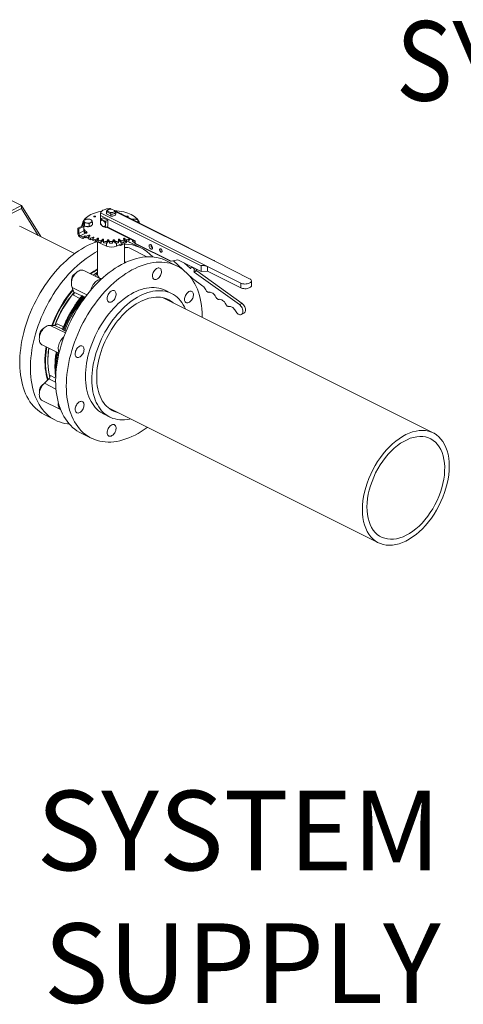
# Model space of a CAD drawing. Units: inches. Extents: x 58 to 528, y -25 to 198.
# Drawn here: x 476 to 495, y 27 to 70 of the extents above; entities that cross this region are included whole.
import ezdxf

# ---------------------------------------------------------------- set-up
doc = ezdxf.new("R2010")
doc.units = ezdxf.units.IN
doc.header["$MEASUREMENT"] = 0
doc.layers.add('TXT', color=7, linetype='Continuous')
doc.styles.add('SIM1', font='ROMANS')

# ---------------------------------------------------------------- blocks, each defined once
blk = doc.blocks.new('A$C08861AEE')
at = {"color": 7, "linetype": 'Continuous', "lineweight": 15}
for p, q in [((385.859, 78.875), (385.365, 79.122)), ((385.859, 78.875), (383.346, 77.618)), ((385.859, 78.752), (383.424, 77.535)), ((385.859, 78.875), (385.859, 78.752)), ((386.7, 77.511), (385.859, 78.875)), ((386.59, 77.566), (385.859, 78.752)), ((389.577, 78.597), (389.577, 78.505)), ((389.578, 78.59), (389.602, 78.595)), ((389.578, 78.505), (389.578, 78.59)), ((389.602, 78.595), (389.631, 78.63)), ((389.602, 78.595), (389.743, 78.525)), ((389.657, 78.686), (389.615, 78.656)), ((389.631, 78.63), (389.759, 78.566)), ((389.76, 78.718), (389.708, 78.743)), ((389.797, 78.718), (389.769, 78.732)), ((389.934, 78.654), (389.806, 78.717)), ((389.963, 78.634), (389.934, 78.654)), ((394.29, 76.471), (389.957, 78.638)), ((389.987, 78.604), (389.963, 78.634)), ((394.396, 76.399), (389.987, 78.604)), ((389.987, 78.491), (389.987, 78.597)), ((388.57, 78.205), (388.57, 78.075)), ((389.314, 78.488), (389.314, 78.063)), ((393.733, 76.224), (389.314, 78.433)), ((389.314, 78.154), (389.314, 78.433)), ((389.319, 78.549), (394.007, 76.205)), ((389.424, 78.341), (389.34, 78.299)), ((389.424, 78.341), (389.645, 78.23)), ((389.561, 78.188), (389.645, 78.23)), ((389.574, 78.507), (389.578, 78.505)), ((389.768, 78.41), (389.578, 78.505)), ((389.645, 78.23), (389.645, 77.959)), ((389.759, 78.566), (389.743, 78.525)), ((389.743, 78.525), (389.768, 78.495)), ((389.768, 78.495), (389.768, 78.41)), ((389.768, 78.41), (389.772, 78.408)), ((389.991, 78.517), (389.987, 78.519)), ((388.185, 76.769), (385.846, 77.938)), ((388.322, 77.876), (388.543, 77.987)), ((388.322, 77.876), (388.322, 77.671)), ((388.375, 77.85), (388.322, 77.876)), ((388.375, 77.85), (388.596, 77.96)), ((388.375, 77.65), (388.375, 77.85)), ((388.596, 77.76), (388.375, 77.65)), ((388.493, 77.974), (388.493, 77.962)), ((388.532, 78.036), (388.532, 77.982)), ((388.596, 77.96), (388.543, 77.987)), ((388.596, 77.96), (388.596, 77.76)), ((388.623, 77.977), (388.623, 78.107)), ((388.819, 77.951), (388.819, 78.081)), ((388.963, 78.023), (388.963, 78.153)), ((389.314, 78.059), (389.314, 78.06)), ((389.314, 78.059), (389.332, 78.05)), ((389.561, 77.917), (389.645, 77.959)), ((389.579, 77.927), (390.834, 77.299)), ((390.834, 77.333), (389.613, 77.943)), ((390.994, 78.119), (390.994, 78.153)), ((388.432, 77.551), (388.655, 77.662)), ((388.538, 77.498), (388.432, 77.551)), ((388.432, 77.48), (388.538, 77.427)), ((388.622, 77.539), (388.538, 77.498)), ((388.538, 77.498), (388.538, 77.427)), ((388.538, 77.427), (388.622, 77.469)), ((388.622, 77.469), (388.622, 77.539)), ((388.676, 77.538), (388.676, 77.468)), ((388.815, 77.569), (388.687, 77.532)), ((388.687, 77.532), (388.687, 77.462)), ((388.687, 77.462), (388.776, 77.487)), ((388.72, 77.676), (388.72, 77.706)), ((388.776, 77.488), (388.849, 77.552)), ((388.776, 77.488), (388.776, 77.418)), ((388.815, 77.522), (388.815, 77.569)), ((388.992, 77.492), (388.879, 77.445)), ((388.879, 77.445), (388.879, 77.374)), ((388.879, 77.374), (388.99, 77.421)), ((388.942, 77.401), (388.981, 77.38)), ((388.981, 77.409), (389.032, 77.478)), ((388.981, 77.409), (388.981, 77.339)), ((388.992, 77.424), (388.992, 77.492)), ((389.193, 77.432), (389.098, 77.375)), ((389.098, 77.375), (389.098, 77.305)), ((389.098, 77.305), (389.193, 77.362)), ((389.112, 77.313), (389.587, 77.092)), ((389.193, 77.362), (389.193, 77.432)), ((389.211, 77.349), (389.236, 77.422)), ((389.211, 77.349), (389.211, 77.279)), ((389.411, 77.39), (389.337, 77.326)), ((389.337, 77.326), (389.337, 77.256)), ((389.337, 77.256), (389.411, 77.32)), ((389.411, 77.32), (389.411, 77.39)), ((389.458, 77.31), (389.458, 77.384)), ((389.458, 77.31), (389.458, 77.239)), ((389.641, 77.367), (389.591, 77.298)), ((389.591, 77.298), (389.591, 77.228)), ((389.591, 77.228), (389.641, 77.297)), ((389.641, 77.297), (389.641, 77.367)), ((389.715, 77.293), (389.689, 77.365)), ((389.689, 77.365), (389.689, 77.295)), ((389.689, 77.295), (389.715, 77.222)), ((389.715, 77.293), (389.715, 77.222)), ((389.875, 77.365), (389.85, 77.293)), ((389.85, 77.222), (389.875, 77.295)), ((389.85, 77.293), (389.85, 77.222)), ((389.875, 77.295), (389.875, 77.365)), ((389.974, 77.298), (389.923, 77.367)), ((389.923, 77.367), (389.923, 77.297)), ((389.923, 77.297), (389.974, 77.228)), ((389.974, 77.298), (389.974, 77.228)), ((390.021, 77.096), (390.454, 77.312)), ((390.107, 77.384), (390.107, 77.31)), ((390.107, 77.31), (390.107, 77.239)), ((390.227, 77.326), (390.153, 77.39)), ((390.153, 77.39), (390.153, 77.32)), ((390.153, 77.32), (390.227, 77.256)), ((390.227, 77.326), (390.227, 77.256)), ((390.328, 77.422), (390.354, 77.349)), ((390.354, 77.349), (390.354, 77.279)), ((390.467, 77.375), (390.372, 77.432)), ((390.372, 77.432), (390.372, 77.362)), ((390.372, 77.362), (390.467, 77.305)), ((390.467, 77.375), (390.467, 77.305)), ((390.566, 77.433), (390.584, 77.409)), ((390.573, 77.43), (390.573, 77.424)), ((390.575, 77.421), (390.672, 77.38)), ((390.584, 77.409), (390.584, 77.339)), ((390.584, 77.377), (390.627, 77.399)), ((390.725, 77.354), (390.725, 77.324)), ((390.728, 77.352), (390.728, 77.318)), ((390.832, 77.228), (390.728, 77.318)), ((390.832, 77.3), (390.832, 77.228)), ((390.834, 77.333), (390.834, 77.262)), ((389.195, 77.275), (389.195, 75.842)), ((389.587, 77.228), (389.587, 77.092)), ((390.021, 77.231), (390.021, 77.096)), ((390.143, 77.133), (390.119, 77.145)), ((390.212, 77.129), (390.433, 77.239)), ((390.37, 76.353), (390.37, 77.208)), ((391.359, 76.626), (390.57, 77.02)), ((391.117, 77.008), (390.647, 77.243)), ((390.832, 77.228), (390.863, 77.213)), ((390.834, 77.262), (390.861, 77.216)), ((390.861, 77.216), (392.422, 76.436)), ((390.891, 77.186), (392.397, 76.433)), ((392.689, 76.222), (392.221, 76.456)), ((392.422, 76.436), (392.713, 76.496)), ((392.517, 76.455), (393.348, 75.669)), ((392.713, 76.496), (393.733, 75.986)), ((389.353, 75.642), (388.583, 76.027)), ((390.432, 76.383), (390.37, 76.414)), ((393.245, 76.123), (393.006, 76.35)), ((393.245, 76.123), (393.291, 76.146)), ((393.316, 76.178), (393.271, 76.12)), ((393.326, 76.183), (393.332, 76.186)), ((393.414, 76.108), (393.342, 76.176)), ((393.367, 76.169), (393.356, 76.163)), ((393.356, 76.162), (393.369, 76.168)), ((393.414, 76.108), (393.452, 76.127)), ((393.421, 75.979), (393.428, 76.073)), ((393.421, 75.979), (393.531, 76.034)), ((393.494, 76.105), (393.428, 76.073)), ((393.538, 76.008), (393.428, 75.952)), ((393.531, 76.034), (393.535, 76.085)), ((395.527, 74.584), (393.538, 76.008)), ((393.733, 75.986), (393.733, 76.224)), ((393.733, 75.986), (394.007, 75.999)), ((394.007, 76.205), (395.47, 75.474)), ((394.007, 76.205), (394.007, 75.999)), ((394.007, 75.999), (395.47, 75.268)), ((395.859, 75.668), (394.396, 76.399)), ((389.118, 75.774), (389.118, 75.759)), ((389.303, 75.671), (389.299, 75.668)), ((389.315, 75.661), (389.328, 75.67)), ((389.367, 75.651), (389.328, 75.67)), ((393.348, 75.669), (393.807, 75.34)), ((395.417, 74.529), (393.428, 75.952)), ((395.94, 75.365), (395.94, 75.571)), ((388.726, 74.955), (388.076, 75.28)), ((388.076, 75.28), (388.157, 75.08)), ((392.435, 75.018), (392.156, 75.157)), ((395.47, 75.474), (395.47, 75.268)), ((388.416, 74.803), (388.143, 74.939)), ((388.157, 75.08), (388.5, 74.909)), ((388.525, 74.908), (388.565, 74.89)), ((388.565, 74.89), (388.607, 74.867)), ((403.915, 68.904), (392.062, 74.83)), ((395.216, 74.294), (395.269, 74.214)), ((395.417, 74.529), (395.527, 74.584)), ((395.5, 74.097), (395.61, 74.152)), ((387.779, 73.289), (387.114, 73.621)), ((387.31, 73.62), (387.114, 73.621)), ((387.653, 73.448), (387.31, 73.62)), ((387.42, 73.692), (387.696, 73.554)), ((387.709, 73.412), (387.67, 73.433)), ((387.752, 73.392), (387.709, 73.412)), ((387.798, 73.376), (387.811, 73.369)), ((386.759, 72.764), (387.498, 72.395)), ((387.057, 71.278), (386.861, 71.081)), ((387.352, 71.13), (387.057, 71.278)), ((387.124, 71.419), (387.353, 71.304)), ((387.367, 70.828), (386.861, 71.081)), ((386.759, 70.331), (387.571, 69.924)), ((389.648, 70.015), (401.506, 64.086)), ((386.874, 69.696), (387.343, 69.461)), ((389.448, 69.74), (389.726, 69.601)), ((388.448, 68.909), (388.915, 68.675))]:
    blk.add_line(p, q, dxfattribs=at)
at = {"color": 7, "linetype": 'Continuous', "lineweight": 15, "flags": 128}
for points in [[(388.589, 78.222), (388.613, 78.257), (388.654, 78.305), (388.703, 78.351), (388.759, 78.395), (388.822, 78.436), (388.893, 78.475), (388.969, 78.51), (389.051, 78.542), (389.138, 78.571), (389.229, 78.596), (389.324, 78.617), (389.373, 78.626)], [(389.319, 78.549), (389.334, 78.581), (389.358, 78.611), (389.389, 78.64), (389.429, 78.666), (389.475, 78.689), (389.527, 78.708), (389.584, 78.724), (389.645, 78.736), (389.708, 78.743)], [(389.631, 78.63), (389.63, 78.648), (389.637, 78.666), (389.652, 78.682), (389.674, 78.696), (389.702, 78.707), (389.735, 78.715), (389.77, 78.718), (389.806, 78.717)], [(389.934, 78.654), (389.935, 78.636), (389.928, 78.618), (389.913, 78.602), (389.891, 78.588), (389.862, 78.577), (389.83, 78.569), (389.795, 78.565), (389.759, 78.566)], [(389.987, 78.604), (389.985, 78.582), (389.974, 78.561), (389.955, 78.541), (389.927, 78.524), (389.893, 78.511), (389.854, 78.501), (389.811, 78.495), (389.768, 78.495)], [(389.928, 78.656), (389.938, 78.656), (390.041, 78.647), (390.142, 78.634), (390.24, 78.617), (390.336, 78.596), (390.427, 78.571), (390.514, 78.542), (390.596, 78.51), (390.672, 78.475), (390.742, 78.436), (390.806, 78.395), (390.862, 78.351), (390.911, 78.305), (390.951, 78.257), (390.984, 78.207), (391.009, 78.157), (391.025, 78.105), (391.025, 78.104)], [(389.088, 78.409), (389.097, 78.403), (389.099, 78.396), (389.097, 78.389), (389.088, 78.383), (389.076, 78.378), (389.062, 78.377), (389.048, 78.378), (389.035, 78.383), (389.027, 78.389), (389.024, 78.396), (389.027, 78.403), (389.035, 78.409), (389.048, 78.413), (389.062, 78.415), (389.076, 78.413), (389.088, 78.409)], [(389.574, 78.507), (389.576, 78.528), (389.577, 78.532)], [(389.991, 78.517), (389.989, 78.495), (389.977, 78.474), (389.958, 78.455), (389.93, 78.438), (389.896, 78.424), (389.858, 78.414), (389.815, 78.409), (389.772, 78.408)], [(390.239, 78.51), (390.248, 78.504), (390.25, 78.497), (390.249, 78.492)], [(390.529, 78.409), (390.537, 78.403), (390.54, 78.396), (390.537, 78.389), (390.529, 78.383), (390.517, 78.378), (390.503, 78.377), (390.488, 78.378), (390.476, 78.383), (390.468, 78.389), (390.465, 78.396), (390.468, 78.403), (390.476, 78.409), (390.488, 78.413), (390.503, 78.415), (390.517, 78.413), (390.529, 78.409)], [(385.846, 77.938), (385.761, 77.976)], [(388.68, 77.959), (388.699, 77.954), (388.721, 77.951)], [(388.72, 77.706), (388.727, 77.698), (388.729, 77.689), (388.724, 77.68), (388.714, 77.672), (388.7, 77.667), (388.683, 77.664), (388.665, 77.663), (388.649, 77.666)], [(388.815, 77.569), (388.823, 77.571), (388.831, 77.571), (388.839, 77.57), (388.845, 77.567), (388.85, 77.564), (388.853, 77.56), (388.852, 77.556), (388.849, 77.552)], [(388.992, 77.492), (388.999, 77.494), (389.007, 77.495), (389.015, 77.495), (389.022, 77.493), (389.028, 77.49), (389.032, 77.486), (389.033, 77.482), (389.032, 77.478)], [(390.728, 77.318), (390.726, 77.322), (390.725, 77.324)], [(386.004, 73.49), (386.059, 73.668), (386.119, 73.846), (386.184, 74.023), (386.255, 74.199), (386.33, 74.373), (386.411, 74.546), (386.496, 74.717), (386.586, 74.884), (386.681, 75.05), (386.78, 75.211), (386.883, 75.37), (386.989, 75.524), (387.1, 75.674), (387.213, 75.82), (387.33, 75.961), (387.45, 76.096), (387.572, 76.227), (387.697, 76.351), (387.824, 76.47), (387.953, 76.583), (388.084, 76.689), (388.216, 76.789), (388.349, 76.882), (388.483, 76.968), (388.617, 77.047), (388.752, 77.119), (388.887, 77.183), (389.021, 77.24), (389.155, 77.288), (389.161, 77.29)], [(386.474, 73.255), (386.528, 73.433), (386.588, 73.611), (386.654, 73.788), (386.724, 73.964), (386.8, 74.139), (386.88, 74.311), (386.966, 74.482), (387.056, 74.65), (387.151, 74.815), (387.249, 74.977), (387.352, 75.135), (387.459, 75.289), (387.569, 75.439), (387.683, 75.585), (387.8, 75.726), (387.919, 75.862), (388.042, 75.992), (388.167, 76.117), (388.294, 76.236), (388.423, 76.348), (388.553, 76.455), (388.685, 76.554), (388.818, 76.647), (388.952, 76.734), (389.087, 76.812), (389.195, 76.87)], [(391.524, 76.972), (391.501, 76.987), (391.481, 77.009), (391.465, 77.036), (391.454, 77.065), (391.449, 77.094), (391.45, 77.121), (391.459, 77.142), (391.472, 77.157), (391.491, 77.163), (391.512, 77.16), (391.535, 77.149), (391.556, 77.13), (391.575, 77.106), (391.589, 77.077), (391.597, 77.047), (391.599, 77.019), (391.594, 76.995), (391.582, 76.977), (391.566, 76.966), (391.546, 76.965), (391.524, 76.972)], [(391.966, 76.835), (391.947, 76.848), (391.93, 76.868), (391.918, 76.892), (391.911, 76.918), (391.911, 76.941), (391.918, 76.96), (391.93, 76.972), (391.947, 76.975), (391.966, 76.97), (391.984, 76.956), (392.001, 76.936), (392.013, 76.912), (392.02, 76.887), (392.02, 76.863), (392.013, 76.844), (392.001, 76.833), (391.984, 76.829), (391.966, 76.835)], [(387.352, 71.191), (387.355, 71.357), (387.364, 71.527), (387.379, 71.698), (387.4, 71.872), (387.428, 72.047), (387.461, 72.224), (387.5, 72.402), (387.545, 72.58), (387.595, 72.758), (387.651, 72.936), (387.713, 73.114), (387.78, 73.291), (387.852, 73.466), (387.929, 73.64), (388.012, 73.812), (388.098, 73.982), (388.19, 74.149), (388.286, 74.313), (388.386, 74.474), (388.49, 74.631), (388.598, 74.784), (388.709, 74.933), (388.824, 75.077), (388.942, 75.216), (389.062, 75.35), (389.185, 75.479), (389.311, 75.602), (389.439, 75.719), (389.568, 75.83), (389.699, 75.934), (389.832, 76.032), (389.965, 76.123), (390.099, 76.207), (390.234, 76.283), (390.368, 76.352), (390.503, 76.414), (390.638, 76.468), (390.771, 76.515), (390.904, 76.553), (391.036, 76.584), (391.166, 76.607), (391.295, 76.622), (391.422, 76.628), (391.546, 76.627), (391.668, 76.617), (391.787, 76.6), (391.903, 76.574), (392.017, 76.541), (392.126, 76.499), (392.221, 76.456)], [(391.978, 76.841), (391.997, 76.835), (392.006, 76.836)], [(392.889, 76.103), (392.802, 76.16), (392.699, 76.217), (392.594, 76.266), (392.484, 76.307), (392.371, 76.341), (392.255, 76.366), (392.135, 76.384), (392.013, 76.393), (391.889, 76.394), (391.762, 76.388), (391.634, 76.373), (391.503, 76.35), (391.372, 76.32), (391.239, 76.281), (391.105, 76.235), (390.971, 76.181), (390.836, 76.119), (390.701, 76.05), (390.566, 75.973), (390.432, 75.889), (390.299, 75.798), (390.167, 75.7), (390.035, 75.596), (389.906, 75.485), (389.778, 75.368), (389.653, 75.245), (389.53, 75.117), (389.409, 74.983), (389.291, 74.843), (389.176, 74.699), (389.065, 74.55), (388.957, 74.397), (388.853, 74.24), (388.753, 74.08), (388.657, 73.915), (388.566, 73.748), (388.479, 73.579), (388.397, 73.407), (388.319, 73.233), (388.247, 73.057), (388.18, 72.88), (388.119, 72.703), (388.062, 72.524), (388.012, 72.346), (387.967, 72.168), (387.928, 71.99), (387.895, 71.814), (387.868, 71.638), (387.846, 71.465), (387.831, 71.293), (387.822, 71.124), (387.819, 70.957)], [(388.583, 76.027), (388.55, 76.039), (388.51, 76.045), (388.468, 76.044), (388.424, 76.034), (388.379, 76.016), (388.334, 75.99), (388.289, 75.958), (388.246, 75.919), (388.206, 75.874), (388.169, 75.824), (388.135, 75.771), (388.106, 75.714), (388.082, 75.655), (388.063, 75.596), (388.05, 75.536), (388.043, 75.478), (388.042, 75.422), (388.047, 75.37), (388.059, 75.322), (388.076, 75.28)], [(391.658, 75.983), (391.685, 76.024), (391.715, 76.06), (391.748, 76.09), (391.783, 76.114), (391.817, 76.131), (391.852, 76.139), (391.884, 76.14), (391.914, 76.132), (391.939, 76.116), (391.96, 76.092), (391.976, 76.062), (391.986, 76.026), (391.99, 75.986), (391.988, 75.942), (391.979, 75.896), (391.965, 75.85), (391.945, 75.805), (391.92, 75.763), (391.892, 75.724), (391.86, 75.691), (391.826, 75.663), (391.791, 75.643), (391.757, 75.63), (391.723, 75.626), (391.692, 75.63), (391.665, 75.642), (391.641, 75.662), (391.622, 75.689), (391.609, 75.722), (391.602, 75.76), (391.602, 75.802), (391.607, 75.847), (391.619, 75.893), (391.636, 75.939), (391.658, 75.983)], [(389.341, 75.63), (389.341, 75.63), (389.298, 75.628), (389.254, 75.618), (389.209, 75.6), (389.164, 75.575), (389.12, 75.543), (389.077, 75.504), (389.037, 75.459), (389, 75.409), (388.966, 75.355), (388.937, 75.298), (388.913, 75.24), (388.894, 75.18), (388.887, 75.153)], [(393.785, 73.969), (393.784, 74.022), (393.778, 74.184), (393.766, 74.343), (393.748, 74.497), (393.724, 74.647), (393.694, 74.793), (393.657, 74.934), (393.615, 75.07), (393.568, 75.201), (393.514, 75.326), (393.455, 75.445), (393.391, 75.558), (393.322, 75.665), (393.248, 75.764)], [(395.47, 75.474), (395.509, 75.457), (395.554, 75.445), (395.602, 75.437), (395.652, 75.433), (395.703, 75.435), (395.752, 75.44), (395.798, 75.451), (395.84, 75.465), (395.876, 75.483), (395.905, 75.504), (395.925, 75.527), (395.937, 75.552), (395.939, 75.577), (395.932, 75.602), (395.916, 75.626), (395.891, 75.648), (395.859, 75.668)], [(392.156, 75.157), (392.156, 75.157), (392.065, 75.198), (391.971, 75.23), (391.873, 75.255), (391.772, 75.272), (391.668, 75.28), (391.561, 75.28), (391.453, 75.272), (391.342, 75.256), (391.23, 75.232), (391.117, 75.2), (391.003, 75.16), (390.888, 75.112), (390.773, 75.056), (390.658, 74.993), (390.544, 74.923), (390.43, 74.845), (390.318, 74.761), (390.206, 74.67), (390.097, 74.572), (389.989, 74.468), (389.884, 74.359), (389.782, 74.244), (389.682, 74.124), (389.586, 73.999), (389.493, 73.869), (389.404, 73.736), (389.319, 73.598), (389.238, 73.458), (389.162, 73.314), (389.09, 73.168), (389.024, 73.02), (388.962, 72.87), (388.906, 72.719), (388.855, 72.568), (388.81, 72.416), (388.771, 72.264), (388.738, 72.112), (388.71, 71.962), (388.689, 71.813), (388.673, 71.665), (388.664, 71.52), (388.661, 71.378)], [(388.939, 71.239), (388.942, 71.381), (388.952, 71.526), (388.967, 71.673), (388.989, 71.822), (389.016, 71.973), (389.05, 72.124), (389.089, 72.276), (389.134, 72.428), (389.185, 72.58), (389.241, 72.731), (389.302, 72.881), (389.369, 73.029), (389.44, 73.175), (389.517, 73.318), (389.597, 73.459), (389.682, 73.596), (389.771, 73.73), (389.864, 73.859), (389.961, 73.984), (390.06, 74.105), (390.163, 74.22), (390.268, 74.329), (390.375, 74.433), (390.485, 74.53), (390.596, 74.622), (390.709, 74.706), (390.822, 74.784), (390.937, 74.854), (391.052, 74.917), (391.167, 74.973), (391.281, 75.021), (391.396, 75.061), (391.509, 75.093), (391.621, 75.117), (391.731, 75.133), (391.84, 75.141), (391.946, 75.141), (392.05, 75.132), (392.151, 75.116), (392.249, 75.091), (392.344, 75.058), (392.435, 75.018), (392.522, 74.969), (392.605, 74.913), (392.683, 74.85), (392.757, 74.779), (392.826, 74.701), (392.89, 74.616), (392.949, 74.524), (393.003, 74.426), (393.043, 74.34)], [(389.614, 74.792), (389.617, 74.837), (389.626, 74.882), (389.642, 74.928), (389.662, 74.973), (389.687, 75.015), (389.716, 75.053), (389.748, 75.086), (389.782, 75.113), (389.817, 75.132), (389.852, 75.144), (389.885, 75.147), (389.916, 75.142), (389.943, 75.129), (389.966, 75.108), (389.984, 75.081), (389.996, 75.047), (390.002, 75.008), (390.002, 74.965), (389.996, 74.92), (389.984, 74.874), (389.966, 74.828), (389.943, 74.785), (389.916, 74.745), (389.885, 74.709), (389.852, 74.679), (389.817, 74.656), (389.782, 74.641), (389.748, 74.633), (389.716, 74.634), (389.687, 74.643), (389.662, 74.66), (389.642, 74.684), (389.626, 74.715), (389.617, 74.752), (389.614, 74.792)], [(393.942, 75.174), (393.956, 75.149), (393.972, 75.126), (393.99, 75.106), (394.01, 75.09), (394.03, 75.078), (394.05, 75.071), (394.069, 75.068), (394.087, 75.07)], [(395.47, 75.268), (395.509, 75.252), (395.554, 75.239), (395.602, 75.231), (395.652, 75.228), (395.703, 75.229), (395.752, 75.235), (395.798, 75.245), (395.84, 75.259), (395.876, 75.277), (395.905, 75.298), (395.925, 75.321), (395.937, 75.346), (395.94, 75.365)], [(389.154, 71.346), (389.157, 71.481), (389.166, 71.619), (389.181, 71.759), (389.203, 71.9), (389.23, 72.043), (389.264, 72.187), (389.303, 72.331), (389.348, 72.476), (389.398, 72.619), (389.454, 72.762), (389.515, 72.903), (389.581, 73.042), (389.652, 73.179), (389.728, 73.313), (389.808, 73.444), (389.891, 73.572), (389.979, 73.695), (390.07, 73.814), (390.165, 73.928), (390.262, 74.037), (390.362, 74.14), (390.464, 74.237), (390.569, 74.329), (390.675, 74.413), (390.782, 74.491), (390.89, 74.562), (390.999, 74.626), (391.108, 74.683), (391.217, 74.732), (391.325, 74.773), (391.433, 74.806), (391.54, 74.831), (391.645, 74.848), (391.748, 74.857), (391.849, 74.858), (391.948, 74.85), (392.044, 74.835), (392.137, 74.811), (392.226, 74.78), (392.312, 74.74), (392.394, 74.693), (392.472, 74.638), (392.511, 74.606)], [(393.201, 75.103), (393.236, 75.117), (393.269, 75.122), (393.301, 75.119), (393.329, 75.108), (393.353, 75.089), (393.372, 75.063), (393.386, 75.031), (393.394, 74.993), (393.395, 74.951), (393.39, 74.907), (393.38, 74.861), (393.363, 74.815), (393.341, 74.771), (393.315, 74.729), (393.285, 74.693), (393.253, 74.661), (393.218, 74.636), (393.183, 74.619), (393.149, 74.609), (393.117, 74.608), (393.087, 74.615), (393.06, 74.63), (393.039, 74.653), (393.022, 74.682), (393.011, 74.717), (393.007, 74.757), (393.008, 74.801), (393.016, 74.846), (393.03, 74.892), (393.049, 74.937), (393.073, 74.98), (393.101, 75.019), (393.133, 75.054), (393.166, 75.082), (393.201, 75.103)], [(394.087, 75.07), (394.123, 75.074), (394.162, 75.068), (394.202, 75.053), (394.242, 75.029), (394.281, 74.997), (394.317, 74.957), (394.349, 74.912), (394.377, 74.862)], [(394.377, 74.862), (394.391, 74.837), (394.407, 74.815), (394.425, 74.795), (394.445, 74.779), (394.465, 74.767), (394.485, 74.759), (394.504, 74.756), (394.522, 74.758)], [(394.522, 74.758), (394.558, 74.762), (394.597, 74.757), (394.637, 74.741), (394.677, 74.717), (394.716, 74.685), (394.752, 74.645), (394.785, 74.6), (394.812, 74.55)], [(394.812, 74.55), (394.826, 74.526), (394.842, 74.503), (394.861, 74.483), (394.88, 74.467), (394.9, 74.455), (394.92, 74.447), (394.939, 74.445), (394.957, 74.447)], [(394.957, 74.447), (394.988, 74.451), (395.021, 74.448), (395.055, 74.437), (395.09, 74.42), (395.124, 74.397), (395.157, 74.368), (395.188, 74.333), (395.216, 74.294)], [(395.269, 74.214), (395.297, 74.175), (395.329, 74.142), (395.363, 74.116), (395.398, 74.098), (395.433, 74.088), (395.465, 74.087), (395.495, 74.094), (395.521, 74.111), (395.541, 74.135), (395.556, 74.166), (395.564, 74.204), (395.566, 74.245), (395.561, 74.29), (395.55, 74.336), (395.532, 74.382), (395.509, 74.426), (395.481, 74.466), (395.45, 74.5), (395.417, 74.529)], [(395.61, 74.152), (395.631, 74.166), (395.652, 74.19), (395.666, 74.221), (395.675, 74.259), (395.677, 74.301), (395.672, 74.345), (395.66, 74.391), (395.643, 74.437), (395.62, 74.481), (395.592, 74.521), (395.561, 74.555), (395.527, 74.584)], [(386.874, 69.696), (386.844, 69.712), (386.742, 69.77), (386.645, 69.836), (386.552, 69.909), (386.464, 69.989), (386.38, 70.077), (386.301, 70.172), (386.227, 70.273), (386.159, 70.381), (386.096, 70.495), (386.038, 70.615), (385.985, 70.741), (385.939, 70.873), (385.898, 71.01), (385.863, 71.152), (385.834, 71.298), (385.811, 71.45), (385.794, 71.605), (385.782, 71.764), (385.778, 71.926), (385.779, 72.092), (385.786, 72.261), (385.799, 72.432), (385.819, 72.605), (385.844, 72.78), (385.875, 72.956), (385.913, 73.133), (385.956, 73.311), (386.004, 73.49)], [(387.114, 73.621), (387.073, 73.621), (387.029, 73.613), (386.984, 73.597), (386.939, 73.574), (386.894, 73.543), (386.851, 73.505), (386.81, 73.462), (386.772, 73.413), (386.738, 73.36), (386.707, 73.304), (386.682, 73.246), (386.662, 73.186), (386.648, 73.126), (386.639, 73.068), (386.637, 73.012), (386.641, 72.958), (386.65, 72.909), (386.666, 72.865), (386.687, 72.827), (386.714, 72.796), (386.745, 72.772), (386.759, 72.764)], [(387.95, 69.295), (387.874, 69.302), (387.755, 69.321), (387.64, 69.348), (387.527, 69.383), (387.418, 69.426), (387.313, 69.477), (387.212, 69.535), (387.115, 69.601), (387.022, 69.674), (386.933, 69.755), (386.85, 69.842), (386.771, 69.937), (386.697, 70.038), (386.628, 70.146), (386.565, 70.26), (386.507, 70.38), (386.455, 70.506), (386.408, 70.638), (386.367, 70.775), (386.332, 70.917), (386.303, 71.064), (386.28, 71.215), (386.263, 71.37), (386.252, 71.529), (386.247, 71.692), (386.248, 71.857), (386.255, 72.026), (386.269, 72.197), (386.288, 72.37), (386.314, 72.545), (386.345, 72.721), (386.382, 72.899), (386.425, 73.077), (386.474, 73.255)], [(387.715, 73.119), (387.682, 73.09), (387.641, 73.046), (387.603, 72.998), (387.568, 72.945), (387.538, 72.888), (387.513, 72.83), (387.493, 72.771), (387.478, 72.711), (387.47, 72.652), (387.468, 72.596), (387.471, 72.543), (387.481, 72.494), (387.497, 72.45), (387.507, 72.431)], [(387, 71.22), (386.968, 71.333), (386.939, 71.461), (386.916, 71.593), (386.898, 71.73), (386.887, 71.871), (386.882, 72.015), (386.884, 72.163), (386.891, 72.313), (386.904, 72.465), (386.924, 72.62), (386.932, 72.678)], [(387.018, 71.238), (386.996, 71.319), (386.966, 71.447), (386.943, 71.58), (386.926, 71.716), (386.915, 71.857), (386.91, 72.001), (386.911, 72.149), (386.918, 72.299), (386.932, 72.452), (386.951, 72.606), (386.96, 72.664)], [(388.266, 72.229), (388.244, 72.251), (388.226, 72.279), (388.215, 72.314), (388.209, 72.353), (388.21, 72.396), (388.217, 72.442), (388.23, 72.488), (388.249, 72.533), (388.272, 72.576), (388.3, 72.616), (388.331, 72.651), (388.364, 72.68), (388.399, 72.702), (388.434, 72.717), (388.468, 72.723), (388.499, 72.721), (388.528, 72.711), (388.553, 72.693), (388.572, 72.668), (388.587, 72.637), (388.595, 72.599), (388.598, 72.558), (388.594, 72.514), (388.584, 72.468), (388.568, 72.422), (388.547, 72.377), (388.521, 72.336), (388.492, 72.298), (388.459, 72.266), (388.425, 72.24), (388.39, 72.222), (388.356, 72.211), (388.323, 72.209), (388.293, 72.215), (388.266, 72.229)], [(388.661, 71.378), (388.664, 71.239), (388.673, 71.103), (388.689, 70.971), (388.71, 70.844), (388.738, 70.721), (388.771, 70.603), (388.81, 70.49), (388.855, 70.383), (388.906, 70.282), (388.962, 70.187), (389.024, 70.099), (389.09, 70.017), (389.162, 69.943), (389.238, 69.876), (389.319, 69.816), (389.404, 69.763), (389.448, 69.74)], [(390.101, 69.787), (390.07, 69.795), (389.979, 69.822), (389.891, 69.858), (389.808, 69.901), (389.728, 69.953), (389.652, 70.011), (389.581, 70.077), (389.515, 70.15), (389.454, 70.231), (389.398, 70.317), (389.348, 70.411), (389.303, 70.51), (389.264, 70.615), (389.23, 70.725), (389.203, 70.841), (389.181, 70.961), (389.166, 71.086), (389.157, 71.214), (389.154, 71.346)], [(386.861, 71.081), (386.82, 71.038), (386.781, 70.991), (386.745, 70.939), (386.714, 70.883), (386.687, 70.826), (386.666, 70.766), (386.65, 70.707), (386.641, 70.648), (386.637, 70.591), (386.639, 70.537), (386.648, 70.487), (386.662, 70.441), (386.682, 70.402), (386.707, 70.369), (386.738, 70.343), (386.759, 70.331)], [(388.448, 68.909), (388.386, 68.942), (388.286, 69.002), (388.19, 69.071), (388.098, 69.146), (388.012, 69.229), (387.929, 69.319), (387.852, 69.415), (387.78, 69.519), (387.713, 69.629), (387.651, 69.745), (387.595, 69.867), (387.545, 69.995), (387.5, 70.128), (387.461, 70.266), (387.428, 70.41), (387.4, 70.558), (387.379, 70.711), (387.364, 70.867), (387.355, 71.027), (387.352, 71.191)], [(387.819, 70.957), (387.822, 70.793), (387.831, 70.633), (387.846, 70.477), (387.868, 70.324), (387.895, 70.176), (387.928, 70.033), (387.967, 69.894), (388.012, 69.761), (388.062, 69.633), (388.119, 69.511), (388.18, 69.395), (388.247, 69.285), (388.319, 69.182), (388.397, 69.085), (388.479, 68.995), (388.566, 68.912), (388.657, 68.837), (388.753, 68.769), (388.853, 68.708), (388.957, 68.655), (389.065, 68.61), (389.176, 68.572), (389.291, 68.543), (389.409, 68.521), (389.53, 68.508), (389.653, 68.502), (389.778, 68.505), (389.906, 68.516), (390.035, 68.534), (390.167, 68.561), (390.299, 68.596), (390.432, 68.638), (390.566, 68.689), (390.701, 68.747), (390.836, 68.812), (390.971, 68.885), (391.105, 68.965), (391.239, 69.053), (391.372, 69.147), (391.376, 69.15)], [(390.633, 69.521), (390.596, 69.513), (390.485, 69.493), (390.375, 69.481), (390.268, 69.477), (390.163, 69.481), (390.06, 69.494), (389.961, 69.514), (389.864, 69.543), (389.771, 69.58), (389.682, 69.624), (389.597, 69.676), (389.517, 69.736), (389.44, 69.804), (389.369, 69.878), (389.302, 69.96), (389.241, 70.048), (389.185, 70.143), (389.134, 70.244), (389.089, 70.351), (389.05, 70.463), (389.016, 70.581), (388.989, 70.704), (388.967, 70.832), (388.952, 70.964), (388.942, 71.1), (388.939, 71.239)], [(387.471, 70.228), (387.468, 70.175), (387.47, 70.121), (387.478, 70.071), (387.493, 70.026), (387.513, 69.987), (387.538, 69.954), (387.568, 69.928), (387.571, 69.926)], [(388.403, 69.794), (388.369, 69.781), (388.335, 69.775), (388.304, 69.778), (388.275, 69.789), (388.251, 69.808), (388.232, 69.834), (388.218, 69.866), (388.211, 69.904), (388.209, 69.946), (388.214, 69.991), (388.225, 70.037), (388.241, 70.082), (388.263, 70.127), (388.289, 70.168), (388.319, 70.205), (388.352, 70.236), (388.386, 70.261), (388.421, 70.278), (388.455, 70.288), (388.488, 70.289), (388.518, 70.282), (388.544, 70.267), (388.566, 70.245), (388.582, 70.215), (388.593, 70.18), (388.598, 70.14), (388.596, 70.097), (388.588, 70.051), (388.575, 70.005), (388.555, 69.96), (388.531, 69.917), (388.503, 69.878), (388.472, 69.844), (388.438, 69.815), (388.403, 69.794)], [(389.946, 68.914), (389.919, 68.874), (389.889, 68.837), (389.856, 68.807), (389.822, 68.783), (389.787, 68.766), (389.753, 68.758), (389.72, 68.758), (389.691, 68.766), (389.665, 68.782), (389.644, 68.805), (389.628, 68.835), (389.618, 68.871), (389.614, 68.911), (389.616, 68.955), (389.625, 69.001), (389.639, 69.047), (389.659, 69.092), (389.684, 69.134), (389.713, 69.173), (389.744, 69.207), (389.778, 69.234), (389.813, 69.254), (389.848, 69.267), (389.881, 69.271), (389.912, 69.267), (389.94, 69.255), (389.963, 69.236), (389.982, 69.209), (389.995, 69.176), (390.002, 69.137), (390.003, 69.095), (389.997, 69.05), (389.986, 69.004), (389.968, 68.958), (389.946, 68.914)], [(404.058, 68.817), (403.948, 68.887), (403.83, 68.941), (403.706, 68.981), (403.576, 69.005), (403.44, 69.014), (403.299, 69.007), (403.156, 68.985), (403.009, 68.947), (402.86, 68.895), (402.711, 68.827), (402.562, 68.745), (402.413, 68.65), (402.266, 68.54), (402.122, 68.419), (401.982, 68.285), (401.846, 68.141), (401.716, 67.986), (401.592, 67.822), (401.474, 67.65), (401.364, 67.471), (401.263, 67.285), (401.17, 67.095), (401.087, 66.902), (401.014, 66.705), (400.951, 66.508), (400.9, 66.31), (400.859, 66.113), (400.83, 65.919), (400.812, 65.728), (400.807, 65.543), (400.812, 65.362), (400.83, 65.189), (400.859, 65.024), (400.9, 64.868), (400.951, 64.722), (401.014, 64.587), (401.087, 64.464), (401.17, 64.353), (401.263, 64.256), (401.364, 64.172), (401.474, 64.103), (401.592, 64.048), (401.716, 64.009), (401.846, 63.984), (401.982, 63.976), (402.122, 63.982), (402.266, 64.005), (402.413, 64.042), (402.562, 64.095), (402.711, 64.162), (402.86, 64.244), (403.009, 64.34), (403.156, 64.449), (403.299, 64.571), (403.44, 64.704), (403.576, 64.849), (403.706, 65.004), (403.83, 65.167), (403.948, 65.34), (404.058, 65.519), (404.159, 65.704), (404.252, 65.894), (404.335, 66.088), (404.408, 66.284), (404.47, 66.482), (404.522, 66.68), (404.563, 66.876), (404.592, 67.07), (404.609, 67.261), (404.615, 67.447), (404.609, 67.627), (404.592, 67.8), (404.563, 67.965), (404.522, 68.121), (404.47, 68.267), (404.408, 68.402), (404.335, 68.525), (404.252, 68.636), (404.159, 68.734), (404.058, 68.817)], [(403.916, 68.573), (403.811, 68.638), (403.698, 68.689), (403.578, 68.725), (403.453, 68.744), (403.322, 68.748), (403.186, 68.736), (403.048, 68.709), (402.907, 68.666), (402.764, 68.607), (402.622, 68.534), (402.48, 68.447), (402.339, 68.345), (402.201, 68.231), (402.067, 68.105), (401.937, 67.967), (401.813, 67.819), (401.695, 67.662), (401.584, 67.497), (401.481, 67.324), (401.387, 67.146), (401.302, 66.963), (401.227, 66.777), (401.162, 66.589), (401.108, 66.4), (401.065, 66.212), (401.034, 66.026), (401.015, 65.843), (401.007, 65.665), (401.012, 65.492), (401.028, 65.327), (401.056, 65.17), (401.096, 65.022), (401.147, 64.884), (401.209, 64.758), (401.282, 64.644), (401.365, 64.543), (401.457, 64.455), (401.558, 64.382), (401.667, 64.324), (401.783, 64.281), (401.906, 64.253), (402.034, 64.241), (402.167, 64.245), (402.305, 64.265), (402.444, 64.3), (402.586, 64.351), (402.729, 64.417), (402.871, 64.497), (403.013, 64.592), (403.152, 64.7), (403.288, 64.82), (403.42, 64.952), (403.547, 65.095), (403.669, 65.248), (403.783, 65.409), (403.89, 65.578), (403.989, 65.754), (404.079, 65.935), (404.159, 66.119), (404.229, 66.306), (404.288, 66.495), (404.337, 66.684), (404.374, 66.871), (404.399, 67.056), (404.412, 67.236), (404.414, 67.412), (404.403, 67.581), (404.381, 67.742), (404.347, 67.895), (404.302, 68.038), (404.245, 68.17), (404.177, 68.29), (404.1, 68.398), (404.012, 68.492), (403.916, 68.573)]]:
    blk.add_lwpolyline(points, dxfattribs=at)
at = {"color": 7, "linetype": 'Continuous', "lineweight": 15}
for centre, radius, start, end in [((389.654, 78.591), 0.0758, 120.688, 181.0468), ((388.863, 78.035), 0.331, 152.3157, 188.9207), ((388.658, 78.192), 0.0647, 103.6588, 199.9677), ((388.726, 78.273), 0.166, 218.6437, 268.2262), ((388.766, 77.974), 0.307, 81.3975, 113.8639), ((388.807, 78.112), 0.166, 38.6437, 88.2262), ((388.876, 78.193), 0.0647, 283.6588, 19.9677), ((389.387, 78.165), 0.0749, 60.2298, 191.6353), ((389.309, 78.036), 0.226, 0.9678, 59.2421), ((390.213, 78.45), 0.0664, 66.3695, 99.0345), ((390.798, 77.952), 0.329, 82.0835, 107.2064), ((390.838, 78.112), 0.166, 38.6437, 88.2262), ((390.915, 78.193), 0.0571, 300.9594, 23.0333), ((388.592, 77.971), 0.0985, 126.958, 185.2488), ((389.087, 78.174), 0.594, 214.2746, 231.928), ((389.069, 78.089), 0.571, 214.1151, 228.093), ((388.719, 77.764), 0.123, 181.826, 225.5805), ((388.767, 78.411), 0.307, 261.3975, 293.8639), ((388.767, 78.295), 0.348, 262.4651, 275.0024), ((389.54, 78.154), 0.226, 180.9678, 239.2421), ((389.462, 78.024), 0.0749, 240.2298, 11.6353), ((389.738, 78.289), 0.405, 245.3512, 255.8471), ((388.548, 77.675), 0.226, 180.9678, 239.2421), ((388.492, 77.652), 0.118, 180.9678, 239.2421), ((388.648, 77.48), 0.0648, 64.4057, 114.0669), ((388.648, 77.41), 0.0648, 64.4057, 114.0669), ((388.688, 77.726), 0.0719, 236.5161, 243.329), ((389.33, 78.715), 1.346, 240.9111, 241.4628), ((389.33, 78.644), 1.346, 240.9111, 241.4628), ((389.486, 79.038), 1.705, 245.3581, 249.1209), ((389.486, 78.967), 1.705, 245.3581, 249.1209), ((389.643, 79.484), 2.178, 252.2999, 255.4959), ((389.643, 79.413), 2.178, 252.2999, 255.4959), ((389.211, 77.41), 0.0283, 24.3017, 129.4498), ((389.212, 77.324), 0.0423, 83.1775, 116.746), ((389.738, 79.886), 2.591, 258.2627, 261.1091), ((389.432, 77.365), 0.0319, 34.8194, 129.9191), ((389.432, 77.295), 0.0319, 34.8194, 129.9191), ((389.777, 80.165), 2.873, 263.6333, 266.29), ((389.664, 77.342), 0.034, 42.3302, 132.6603), ((389.664, 77.272), 0.034, 42.3302, 132.6603), ((389.782, 80.266), 2.974, 268.7017, 271.2983), ((389.9, 77.342), 0.034, 47.3397, 137.6698), ((389.9, 77.272), 0.034, 47.3397, 137.6698), ((389.788, 80.165), 2.873, 273.71, 276.3667), ((390.133, 77.365), 0.0319, 50.0809, 145.1806), ((390.133, 77.295), 0.0319, 50.0809, 145.1806), ((389.827, 79.886), 2.591, 278.8909, 281.7373), ((390.354, 77.41), 0.0283, 50.5502, 155.6983), ((390.353, 77.324), 0.0423, 63.254, 96.8225), ((390.391, 77.309), 0.0817, 300.9348, 357.9084), ((389.922, 79.484), 2.178, 284.5041, 287.7001), ((389.922, 79.413), 2.178, 284.5041, 287.7001), ((389.937, 75.823), 1.587, 63.4397, 69.6207), ((389.738, 79.815), 2.591, 258.2627, 261.1091), ((389.777, 80.095), 2.873, 263.6333, 266.29), ((389.799, 77.594), 0.546, 247.0611, 293.939), ((389.782, 80.195), 2.974, 268.7017, 271.2983), ((389.788, 80.095), 2.873, 273.71, 276.3667), ((390.18, 77.198), 0.0749, 240.2298, 11.6353), ((389.827, 79.815), 2.591, 278.8909, 281.7373), ((390.381, 75.54), 1.641, 41.2746, 90.385), ((390.479, 76.811), 0.228, 66.4032, 118.6349), ((391.685, 77.145), 0.153, 177.7938, 235.3363), ((392.019, 76.926), 0.0951, 149.6335, 244.2725), ((391.317, 76.391), 0.233, 88.026, 101.3644), ((390.609, 73.382), 3.057, 117.5559, 124.9251), ((390.646, 73.355), 3.074, 118.1701, 124.9175), ((393.259, 76.133), 0.0171, 214.6148, 312.963), ((393.328, 76.166), 0.0171, 34.6148, 132.963), ((393.382, 76.074), 0.0466, 358.1732, 46.4257), ((393.576, 76.032), 0.0449, 177.6631, 213.2084), ((388.351, 75.583), 0.308, 162.248, 190.8045), ((388.419, 75.588), 0.372, 118.0747, 166.138), ((390.659, 73.35), 2.982, 119.4019, 123.9961), ((389.33, 75.769), 0.211, 129.8018, 182.746), ((389.408, 75.859), 0.214, 184.4023, 240.7083), ((393.465, 75.977), 0.0449, 177.6631, 213.2084), ((392.135, 71.781), 5.282, 139.6703, 159.6224), ((392.166, 71.766), 5.286, 139.9301, 159.4626), ((393.538, 74.985), 0.446, 25.0939, 52.9857), ((392.047, 71.825), 5.065, 140.1266, 159.2525), ((392.185, 71.756), 5.204, 140.6064, 158.9928), ((392.734, 71.482), 5.427, 140.8545, 158.9355), ((392.777, 71.46), 5.431, 140.85, 158.94), ((392.816, 71.441), 5.427, 140.8545, 158.9355), ((387.981, 75.027), 0.184, 331.5165, 16.8864), ((387.014, 73.164), 0.372, 118.0748, 166.138), ((387.292, 73.766), 0.147, 276.9518, 329.9356), ((386.945, 73.16), 0.308, 162.248, 190.8045), ((390.685, 72.095), 3.673, 171.8006, 181.8376), ((390.298, 72.073), 3.287, 170.4959, 193.0332), ((391.141, 71.791), 3.802, 170.0904, 185.5311), ((391.413, 71.748), 4.035, 170.323, 180.7465), ((391.774, 71.687), 4.355, 170.5237, 174.2606), ((386.883, 71.447), 0.243, 315.7133, 353.2345), ((386.945, 70.726), 0.308, 162.248, 190.8046), ((387.014, 70.731), 0.372, 118.0747, 166.138)]:
    blk.add_arc(centre, radius, start, end, dxfattribs=at)
for centre, major_axis, ratio, start_param, end_param in [((390.887, 77.23), (-0.0278, 0.045), 0.558745, 1.520457, 2.406534), ((392.449, 76.449), (0.053, 0.0151), 0.117457, 3.269301, 4.155378), ((394.396, 76.334), (0.165, -0.147), 0.223748, 1.768022, 2.452741), ((394.007, 76.14), (0.273, -0.088), 0.215699, 1.640347, 3.211144)]:
    blk.add_ellipse(centre, major_axis=major_axis, ratio=ratio, start_param=start_param, end_param=end_param, dxfattribs=at)
for points, knots in [([(389.708, 78.743), (389.721, 78.743), (389.743, 78.744), (389.761, 78.734), (389.769, 78.73)], [0, 0, 0, 0, 0.592184, 1, 1, 1, 1]), ([(388.642, 78.255), (388.63, 78.248), (388.606, 78.234), (388.582, 78.215), (388.57, 78.205)], [0, 0, 0, 0, 0.494511, 1, 1, 1, 1]), ([(388.57, 78.205), (388.575, 78.201), (388.583, 78.193), (388.592, 78.177), (388.597, 78.17)], [0, 0, 0, 0, 0.495458, 1, 1, 1, 1]), ([(388.597, 78.17), (388.601, 78.161), (388.61, 78.143), (388.619, 78.119), (388.623, 78.107)], [0, 0, 0, 0, 0.494511, 1, 1, 1, 1]), ([(388.714, 78.277), (388.702, 78.275), (388.679, 78.271), (388.655, 78.26), (388.642, 78.255)], [0, 0, 0, 0, 0.495458, 1, 1, 1, 1]), ([(388.812, 78.278), (388.796, 78.279), (388.763, 78.282), (388.73, 78.279), (388.714, 78.277)], [0, 0, 0, 0, 0.494511, 1, 1, 1, 1]), ([(388.91, 78.251), (388.894, 78.257), (388.862, 78.269), (388.829, 78.275), (388.812, 78.278)], [0, 0, 0, 0, 0.495458, 1, 1, 1, 1]), ([(388.937, 78.215), (388.932, 78.223), (388.923, 78.238), (388.915, 78.247), (388.91, 78.251)], [0, 0, 0, 0, 0.4945107, 1, 1, 1, 1]), ([(388.963, 78.153), (388.959, 78.164), (388.95, 78.188), (388.941, 78.206), (388.937, 78.215)], [0, 0, 0, 0, 0.495458, 1, 1, 1, 1]), ([(389.314, 78.433), (389.314, 78.44), (389.314, 78.452), (389.314, 78.475), (389.313, 78.503), (389.315, 78.53), (389.318, 78.543), (389.319, 78.549)], [0, 0, 0, 0, 0.142978, 0.285008, 0.500552, 0.784465, 1, 1, 1, 1]), ([(389.34, 78.299), (389.333, 78.274), (389.319, 78.223), (389.316, 78.175), (389.314, 78.15)], [0, 0, 0, 0, 0.492638, 1, 1, 1, 1]), ([(389.424, 78.23), (389.413, 78.237), (389.389, 78.25), (389.362, 78.274), (389.348, 78.29), (389.34, 78.299)], [0, 0, 0, 0, 0.32747, 0.6641736, 1, 1, 1, 1]), ([(389.561, 78.188), (389.537, 78.193), (389.487, 78.204), (389.445, 78.221), (389.424, 78.23)], [0, 0, 0, 0, 0.492638, 1, 1, 1, 1]), ([(389.535, 78.04), (389.536, 78.055), (389.537, 78.087), (389.547, 78.137), (389.557, 78.171), (389.561, 78.188)], [0, 0, 0, 0, 0.32747, 0.664174, 1, 1, 1, 1]), ([(390.745, 78.277), (390.734, 78.275), (390.719, 78.273), (390.704, 78.267), (390.701, 78.266)], [0, 0, 0, 0, 0.801296, 1, 1, 1, 1]), ([(390.844, 78.278), (390.827, 78.279), (390.794, 78.282), (390.762, 78.279), (390.745, 78.277)], [0, 0, 0, 0, 0.4945107, 1, 1, 1, 1]), ([(390.942, 78.251), (390.926, 78.257), (390.894, 78.269), (390.86, 78.275), (390.844, 78.278)], [0, 0, 0, 0, 0.495458, 1, 1, 1, 1]), ([(390.968, 78.215), (390.964, 78.223), (390.955, 78.238), (390.946, 78.247), (390.942, 78.251)], [0, 0, 0, 0, 0.4945107, 1, 1, 1, 1]), ([(390.994, 78.153), (390.99, 78.164), (390.981, 78.188), (390.972, 78.206), (390.968, 78.215)], [0, 0, 0, 0, 0.495458, 1, 1, 1, 1]), ([(388.597, 78.013), (388.592, 78.022), (388.583, 78.04), (388.575, 78.063), (388.57, 78.075)], [0, 0, 0, 0, 0.494511, 1, 1, 1, 1]), ([(388.623, 77.977), (388.619, 77.982), (388.61, 77.99), (388.601, 78.005), (388.597, 78.013)], [0, 0, 0, 0, 0.495458, 1, 1, 1, 1]), ([(388.623, 78.107), (388.639, 78.109), (388.671, 78.112), (388.704, 78.109), (388.721, 78.108)], [0, 0, 0, 0, 0.495458, 1, 1, 1, 1]), ([(388.721, 77.951), (388.705, 77.954), (388.671, 77.959), (388.639, 77.971), (388.623, 77.977)], [0, 0, 0, 0, 0.494511, 1, 1, 1, 1]), ([(388.721, 78.108), (388.738, 78.105), (388.771, 78.099), (388.803, 78.087), (388.819, 78.081)], [0, 0, 0, 0, 0.494511, 1, 1, 1, 1]), ([(388.819, 77.951), (388.803, 77.949), (388.771, 77.946), (388.738, 77.949), (388.721, 77.951)], [0, 0, 0, 0, 0.495458, 1, 1, 1, 1]), ([(388.819, 78.081), (388.831, 78.09), (388.855, 78.11), (388.879, 78.123), (388.891, 78.13)], [0, 0, 0, 0, 0.495458, 1, 1, 1, 1]), ([(388.891, 77.973), (388.879, 77.968), (388.855, 77.957), (388.831, 77.953), (388.819, 77.951)], [0, 0, 0, 0, 0.494511, 1, 1, 1, 1]), ([(388.891, 78.13), (388.903, 78.136), (388.927, 78.146), (388.951, 78.151), (388.963, 78.153)], [0, 0, 0, 0, 0.494511, 1, 1, 1, 1]), ([(388.963, 78.023), (388.951, 78.013), (388.928, 77.994), (388.903, 77.98), (388.891, 77.973)], [0, 0, 0, 0, 0.495458, 1, 1, 1, 1]), ([(389.314, 78.15), (389.315, 78.135), (389.316, 78.105), (389.326, 78.065), (389.336, 78.04), (389.34, 78.028)], [0, 0, 0, 0, 0.32747, 0.6641736, 1, 1, 1, 1]), ([(389.314, 78.092), (389.314, 78.087), (389.314, 78.075), (389.314, 78.065), (389.314, 78.063), (389.314, 78.063)], [0, 0, 0, 0, 0.363511, 0.724582, 1, 1, 1, 1]), ([(389.34, 78.028), (389.351, 78.016), (389.372, 77.991), (389.407, 77.97), (389.424, 77.959)], [0, 0, 0, 0, 0.492638, 1, 1, 1, 1]), ([(389.424, 77.959), (389.438, 77.954), (389.464, 77.942), (389.512, 77.928), (389.545, 77.921), (389.561, 77.917)], [0, 0, 0, 0, 0.32747, 0.664174, 1, 1, 1, 1]), ([(389.561, 77.917), (389.554, 77.935), (389.54, 77.972), (389.537, 78.017), (389.535, 78.04)], [0, 0, 0, 0, 0.492638, 1, 1, 1, 1]), ([(390.95, 78.141), (390.953, 78.143), (390.968, 78.149), (390.982, 78.151), (390.994, 78.153)], [0, 0, 0, 0, 0.183633, 1, 1, 1, 1]), ([(388.648, 77.666), (388.643, 77.669), (388.638, 77.671), (388.633, 77.675), (388.633, 77.676)], [0, 0, 0, 0, 0.832932, 1, 1, 1, 1]), ([(389.3, 75.668), (389.3, 75.669), (389.301, 75.67), (389.303, 75.671), (389.304, 75.672)], [0, 0, 0, 0, 0.2879208, 1, 1, 1, 1]), ([(389.328, 75.67), (389.324, 75.672), (389.314, 75.677), (389.307, 75.673), (389.304, 75.672)], [0, 0, 0, 0, 0.473336, 1, 1, 1, 1]), ([(388.5, 74.908), (388.477, 74.881), (388.424, 74.816), (388.344, 74.709), (388.259, 74.59), (388.178, 74.471), (388.103, 74.353), (388.037, 74.244), (387.983, 74.148), (387.925, 74.043), (387.886, 73.967), (387.861, 73.919)], [0, 0, 0, 0, 0.092896, 0.218804, 0.343737, 0.46696, 0.586715, 0.697494, 0.785958, 0.864905, 1, 1, 1, 1]), ([(388.5, 74.909), (388.502, 74.91), (388.507, 74.913), (388.516, 74.912), (388.523, 74.909), (388.525, 74.908)], [0, 0, 0, 0, 0.41112, 0.822347, 1, 1, 1, 1]), ([(388.645, 74.836), (388.64, 74.841), (388.63, 74.852), (388.617, 74.862), (388.609, 74.866), (388.607, 74.867)], [0, 0, 0, 0, 0.41112, 0.822347, 1, 1, 1, 1]), ([(387.861, 73.919), (387.837, 73.868), (387.802, 73.797), (387.754, 73.691), (387.714, 73.601), (387.679, 73.515), (387.659, 73.464), (387.654, 73.449)], [0, 0, 0, 0, 0.3285592, 0.4597647, 0.677749, 0.9036976, 1, 1, 1, 1]), ([(387.67, 73.433), (387.666, 73.435), (387.657, 73.44), (387.653, 73.445), (387.653, 73.448), (387.653, 73.448)], [0, 0, 0, 0, 0.408457, 0.816843, 1, 1, 1, 1]), ([(387.798, 73.376), (387.791, 73.378), (387.778, 73.381), (387.762, 73.387), (387.754, 73.391), (387.752, 73.392)], [0, 0, 0, 0, 0.41112, 0.822347, 1, 1, 1, 1]), ([(387.815, 73.374), (387.811, 73.374), (387.805, 73.374), (387.799, 73.376), (387.798, 73.376)], [0, 0, 0, 0, 0.813929, 1, 1, 1, 1]), ([(387.379, 72.454), (387.373, 72.416), (387.36, 72.332), (387.344, 72.205), (387.333, 72.072), (387.325, 71.94), (387.323, 71.81), (387.324, 71.682), (387.331, 71.555), (387.341, 71.437), (387.352, 71.363), (387.357, 71.329)], [0, 0, 0, 0, 0.096985, 0.2105849, 0.3247443, 0.439377, 0.5544145, 0.6698025, 0.7854985, 0.9014703, 1, 1, 1, 1])]:
    blk.add_open_spline(points, degree=3, knots=knots, dxfattribs=at)

msp = doc.modelspace()

# ---------------------------------------------------------------- block references
msp.add_blockref('A$C08861AEE', (90.057, -16.807))

# ---------------------------------------------------------------- texts
at = {"layer": 'TXT', "style": 'SIM1', "width": 0.875}
msp.add_text('SYSTEM MAKE-UP', height=3.48947, dxfattribs=at).set_placement((492.332, 66.667))
at = {"layer": 'TXT', "insert": (494.295, 31.301), "char_height": 3.4895, "attachment_point": 6, "style": 'SIM1'}
msp.add_mtext('SYSTEM\\PSUPPLY', dxfattribs=at)

doc.saveas('drawing.dxf')
